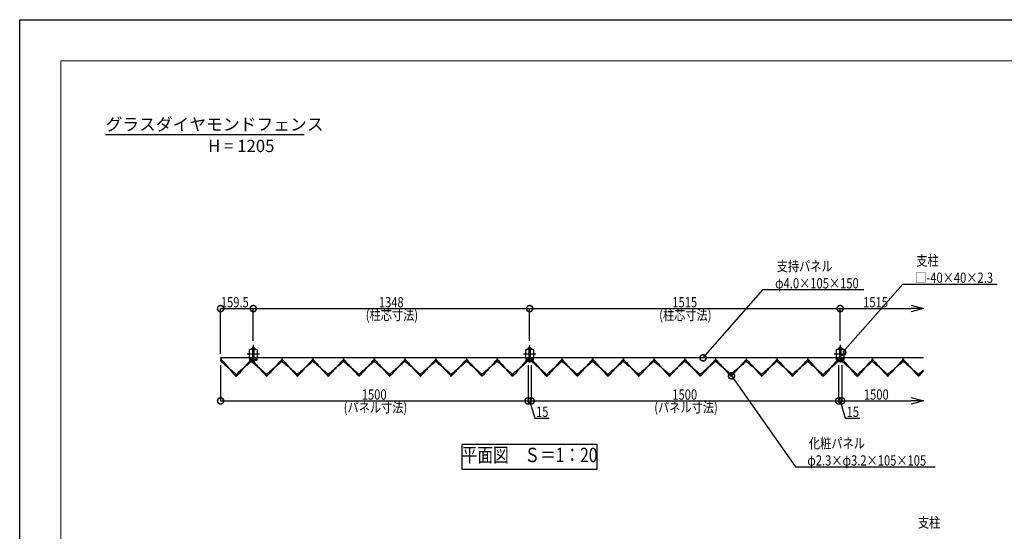
# Model space of a CAD drawing. Units: millimetres. Extents: x 13408 to 131788, y -48556 to -384.
# Drawn here: x 13408 to 18212, y -10819 to -8324 of the extents above; entities that cross this region are included whole.
import ezdxf
from ezdxf.enums import TextEntityAlignment as Align

# ---------------------------------------------------------------- set-up
doc = ezdxf.new("R2010")
doc.units = ezdxf.units.MM
doc.header["$LTSCALE"] = 0.5
doc.linetypes.add('JIS_02_1.0', pattern=[2, 1, -1])
doc.linetypes.add('JIS_08_11', pattern=[12.8, 11, -0.6, 0.6, -0.6])
doc.layers.get('Defpoints').update_dxf_attribs({"color": 40})
for name, color, linetype in [('K0_図枠文字', 110, 'Continuous'), ('K0_図面枠', 50, 'Continuous'), ('K1_補助芯', 53, 'JIS_08_11'), ('K2_寸法線', 7, 'Continuous'), ('K2_文字', 110, 'Continuous'), ('K5_Fas^ 外線', 65, 'Continuous'), ('K5_Fas^ 隠線', 145, 'JIS_02_1.0'), ('K5_Hi_TATE', 93, 'Continuous'), ('K5_Hi_YOKO', 222, 'Continuous'), ('K5_Ho_TATE', 51, 'Continuous'), ('K5_Ho_YOKO', 11, 'Continuous'), ('K5_柱見掛', 131, 'Continuous'), ('K5_金物^ 外線', 9, 'Continuous')]:
    doc.layers.add(name, color=color, linetype=linetype)
doc.styles.add('MS Pゴシック', font='msgothic.ttc')
doc.styles.add('Original_01', font='extslim2.shx', dxfattribs={"width": 0.8, "bigfont": 'extfont2.shx'})

# ---------------------------------------------------------------- blocks, each defined once
blk = doc.blocks.new('_DotSmall')
at = {"color": 0, "linetype": 'ByBlock', "const_width": 0.5}
blk.add_lwpolyline([(-0.0625, 0, 1), (0.0625, 0, 1)], format="xyb", close=True, dxfattribs=at)

msp = doc.modelspace()

# ---------------------------------------------------------------- linework, layer by layer
at = {"color": 0, "linetype": 'ByBlock', "lineweight": -2}
for p, q in [((17757.7, -9716.8), (17817.7, -9732.9)), ((17817.7, -9732.9), (17757.7, -9749)), ((17817.7, -9732.9), (17757.7, -9732.9)), ((17757.7, -10166.8), (17817.7, -10182.9)), ((17817.7, -10182.9), (17757.7, -10199)), ((17817.7, -10182.9), (17757.7, -10182.9))]:
    msp.add_line(p, q, dxfattribs=at)
at = {"layer": 'Defpoints'}
msp.add_lwpolyline([(15566, -10515.5), (16226, -10515.5), (16226, -10395.5), (15566, -10395.5)], close=True, dxfattribs=at)
at = {"layer": 'K0_図枠文字'}
msp.add_line((13826.6, -8884.6), (14796.6, -8884.6), dxfattribs=at)
at = {"layer": 'K0_図面枠', "color": 7}
msp.add_lwpolyline([(13408.3, -8324.4), (21808.3, -8324.4), (21808.3, -14264.4), (13408.3, -14264.4)], close=True, dxfattribs=at)
at = {"layer": 'K0_図面枠', "linetype": 'Continuous', "lineweight": 0}
msp.add_lwpolyline([(13608.3, -14064.4), (21608.3, -14064.4), (21608.3, -8524.4), (13608.3, -8524.4)], close=True, dxfattribs=at)
at = {"layer": 'K1_補助芯'}
for p, q in [((14518.4, -9952.9), (14577.5, -9952.9)), ((15866.4, -9952.9), (15925.5, -9952.9)), ((17381.4, -9952.9), (17440.5, -9952.9))]:
    msp.add_line(p, q, dxfattribs=at)
for points in [[(14548, -9910.2), (14548, -9995.5)], [(15896, -9910.2), (15896, -9995.5)], [(17411, -9910.2), (17411, -9995.5)]]:
    msp.add_lwpolyline(points, dxfattribs=at)
at = {"layer": 'K2_寸法線'}
for p, q in [((14388.5, -9952.9), (14388.5, -9732.9)), ((14388.5, -9732.9), (14548, -9732.9)), ((14548, -9890.2), (14548, -9732.9)), ((14548, -9732.9), (15896, -9732.9)), ((14548, -9890.2), (14548, -9732.9)), ((15896, -9890.2), (15896, -9732.9)), ((15896, -9732.9), (17411, -9732.9)), ((15896, -9890.2), (15896, -9732.9)), ((17411, -9890.2), (17411, -9732.9)), ((17411, -9732.9), (17757.7, -9732.9)), ((17411, -9890.2), (17411, -9732.9)), ((14388.5, -10007.9), (14388.5, -10182.9)), ((15888.4, -10007.9), (15888.4, -10182.9)), ((15888.5, -10007.9), (15888.5, -10182.9)), ((15903.5, -10007.9), (15903.5, -10182.9)), ((15903.5, -10007.9), (15903.5, -10182.9)), ((17403.5, -10007.9), (17403.5, -10182.9)), ((17403.5, -10007.9), (17403.5, -10182.9)), ((17418.5, -10007.9), (17418.5, -10182.9)), ((17418.5, -10007.9), (17418.5, -10182.9)), ((14388.5, -10182.9), (15888.5, -10182.9)), ((15888.4, -10182.9), (15903.5, -10182.9)), ((15896, -10182.9), (15921.2, -10266.9)), ((15903.5, -10182.9), (17403.5, -10182.9)), ((17403.5, -10182.9), (17418.5, -10182.9)), ((17411, -10182.9), (17436.2, -10266.9)), ((17418.5, -10182.9), (17757.7, -10182.9)), ((15921.2, -10266.9), (15991.8, -10266.9)), ((17436.2, -10266.9), (17506.8, -10266.9))]:
    msp.add_line(p, q, dxfattribs=at)
for points in [[(16742.2, -9972.9), (17035.5, -9640.4), (17526.5, -9640.4)], [(17423.3, -9945.8), (17716.6, -9613.3), (18177.6, -9613.3)], [(16880.7, -10060.6), (17192.7, -10504.1), (17873.7, -10504.1)]]:
    msp.add_lwpolyline(points, dxfattribs=at)
at = {"layer": 'K5_Fas^ 外線'}
for points in [[(14555.5, -9932.9), (14540.4, -9932.9), (14540.4, -9927), (14541.5, -9926.4), (14554.5, -9926.4), (14555.5, -9927)], [(15903.5, -9932.9), (15888.4, -9932.9), (15888.4, -9927), (15889.5, -9926.4), (15902.5, -9926.4), (15903.5, -9927)], [(17418.5, -9932.9), (17403.4, -9932.9), (17403.4, -9927), (17404.5, -9926.4), (17417.5, -9926.4), (17418.5, -9927)], [(14555.5, -9986.1), (14540.4, -9986.1), (14540.4, -9990.8), (14541.5, -9991.4), (14554.5, -9991.4), (14555.5, -9990.8)], [(15903.5, -9986.1), (15888.4, -9986.1), (15888.4, -9990.8), (15889.5, -9991.4), (15902.5, -9991.4), (15903.5, -9990.8)], [(17418.5, -9986.1), (17403.4, -9986.1), (17403.4, -9990.8), (17404.5, -9991.4), (17417.5, -9991.4), (17418.5, -9990.8)]]:
    msp.add_lwpolyline(points, close=True, dxfattribs=at)
for points in [[(14555.5, -9927, 0.309401), (14551.7, -9927, 0.154701), (14544.2, -9927, 0.309401), (14540.4, -9927, -1.732051)], [(15903.5, -9927, 0.309401), (15899.7, -9927, 0.154701), (15892.2, -9927, 0.309401), (15888.4, -9927, -1.732051)], [(17418.5, -9927, 0.309401), (17414.7, -9927, 0.154701), (17407.2, -9927, 0.309401), (17403.4, -9927, -1.732051)], [(14555.5, -9990.8, -0.309401), (14551.7, -9990.8, -0.154701), (14544.2, -9990.8, -0.309401), (14540.4, -9990.8, 1.732051)], [(15903.5, -9990.8, -0.309401), (15899.7, -9990.8, -0.154701), (15892.2, -9990.8, -0.309401), (15888.4, -9990.8, 1.732051)], [(17418.5, -9990.8, -0.309401), (17414.7, -9990.8, -0.154701), (17407.2, -9990.8, -0.309401), (17403.4, -9990.8, 1.732051)]]:
    msp.add_lwpolyline(points, format="xyb", dxfattribs=at)
for points in [[(14544.2, -9927), (14544.2, -9932.9)], [(14551.7, -9927), (14551.7, -9932.9)], [(15892.2, -9927), (15892.2, -9932.9)], [(15899.7, -9927), (15899.7, -9932.9)], [(17407.2, -9927), (17407.2, -9932.9)], [(17414.7, -9927), (17414.7, -9932.9)], [(14544.2, -9990.8), (14544.2, -9986.1)], [(14551.7, -9990.8), (14551.7, -9986.1)], [(15892.2, -9990.8), (15892.2, -9986.1)], [(15899.7, -9990.8), (15899.7, -9986.1)], [(17407.2, -9990.8), (17407.2, -9986.1)], [(17414.7, -9990.8), (17414.7, -9986.1)]]:
    msp.add_lwpolyline(points, dxfattribs=at)
at = {"layer": 'K5_Fas^ 隠線'}
for points in [[(14552.4, -9986.1, -0.414214), (14552, -9985.7), (14552, -9922.3), (14550.8, -9921.1), (14545.2, -9921.1), (14544, -9922.3), (14544, -9985.7, -0.414214), (14543.6, -9986.1)], [(15900.4, -9986.1, -0.414214), (15900, -9985.7), (15900, -9922.3), (15898.8, -9921.1), (15893.2, -9921.1), (15892, -9922.3), (15892, -9985.7, -0.414214), (15891.6, -9986.1)], [(17415.4, -9986.1, -0.414214), (17415, -9985.7), (17415, -9922.3), (17413.8, -9921.1), (17408.2, -9921.1), (17407, -9922.3), (17407, -9985.7, -0.414214), (17406.6, -9986.1)]]:
    msp.add_lwpolyline(points, format="xyb", dxfattribs=at)
for points in [[(14544.6, -9921.6), (14544.6, -9982.1), (14544, -9983.3)], [(14552, -9922.3), (14544, -9922.3)], [(14551.3, -9921.6), (14551.3, -9982.1), (14552, -9983.3)], [(15892.6, -9921.6), (15892.6, -9982.1), (15892, -9983.3)], [(15900, -9922.3), (15892, -9922.3)], [(15899.3, -9921.6), (15899.3, -9982.1), (15900, -9983.3)], [(17407.6, -9921.6), (17407.6, -9982.1), (17407, -9983.3)], [(17415, -9922.3), (17407, -9922.3)], [(17414.3, -9921.6), (17414.3, -9982.1), (17415, -9983.3)], [(14544, -9982.1), (14552, -9982.1)], [(15892, -9982.1), (15900, -9982.1)], [(17407, -9982.1), (17415, -9982.1)]]:
    msp.add_lwpolyline(points, dxfattribs=at)
at = {"layer": 'K5_Hi_TATE'}
for points in [[(14388.7, -9976.1), (14392.2, -9979.7)], [(14388.7, -9979.7), (14392.2, -9976.1)], [(14536.7, -9976.1), (14540.2, -9979.7)], [(14536.7, -9979.7), (14540.2, -9976.1)], [(14686.7, -9976.1), (14690.2, -9979.7)], [(14686.7, -9979.7), (14690.2, -9976.1)], [(14836.7, -9976.1), (14840.2, -9979.7)], [(14836.7, -9979.7), (14840.2, -9976.1)], [(14986.7, -9976.1), (14990.2, -9979.7)], [(14986.7, -9979.7), (14990.2, -9976.1)], [(15136.7, -9976.1), (15140.2, -9979.7)], [(15136.7, -9979.7), (15140.2, -9976.1)], [(15286.7, -9976.1), (15290.2, -9979.7)], [(15286.7, -9979.7), (15290.2, -9976.1)], [(15436.7, -9976.1), (15440.2, -9979.7)], [(15436.7, -9979.7), (15440.2, -9976.1)], [(15586.7, -9976.1), (15590.2, -9979.7)], [(15586.7, -9979.7), (15590.2, -9976.1)], [(15736.7, -9976.1), (15740.2, -9979.7)], [(15736.7, -9979.7), (15740.2, -9976.1)], [(15888.2, -9976.1), (15884.7, -9979.7)], [(15888.2, -9979.7), (15884.7, -9976.1)], [(15903.7, -9976.1), (15907.2, -9979.7)], [(15903.7, -9979.7), (15907.2, -9976.1)], [(16051.7, -9976.1), (16055.2, -9979.7)], [(16051.7, -9979.7), (16055.2, -9976.1)], [(16201.7, -9976.1), (16205.2, -9979.7)], [(16201.7, -9979.7), (16205.2, -9976.1)], [(16351.7, -9976.1), (16355.2, -9979.7)], [(16351.7, -9979.7), (16355.2, -9976.1)], [(16501.7, -9976.1), (16505.2, -9979.7)], [(16501.7, -9979.7), (16505.2, -9976.1)], [(16651.7, -9976.1), (16655.2, -9979.7)], [(16651.7, -9979.7), (16655.2, -9976.1)], [(16801.7, -9976.1), (16805.2, -9979.7)], [(16801.7, -9979.7), (16805.2, -9976.1)], [(16951.7, -9976.1), (16955.2, -9979.7)], [(16951.7, -9979.7), (16955.2, -9976.1)], [(17101.7, -9976.1), (17105.2, -9979.7)], [(17101.7, -9979.7), (17105.2, -9976.1)], [(17251.7, -9976.1), (17255.2, -9979.7)], [(17251.7, -9979.7), (17255.2, -9976.1)], [(17403.2, -9976.1), (17399.7, -9979.7)], [(17403.2, -9979.7), (17399.7, -9976.1)], [(17418.7, -9976.1), (17422.2, -9979.7)], [(17418.7, -9979.7), (17422.2, -9976.1)], [(17566.7, -9976.1), (17570.2, -9979.7)], [(17566.7, -9979.7), (17570.2, -9976.1)], [(17716.7, -9976.1), (17720.2, -9979.7)], [(17716.7, -9979.7), (17720.2, -9976.1)]]:
    msp.add_lwpolyline(points, dxfattribs=at)
at = {"layer": 'K5_Hi_YOKO'}
for p, q in [((15888.5, -9972.9), (14388.5, -9972.9)), ((17403.5, -9972.9), (15903.5, -9972.9)), ((17817.7, -9972.9), (17418.5, -9972.9))]:
    msp.add_line(p, q, dxfattribs=at)
at = {"layer": 'K5_Ho_TATE'}
for points in [[(14389.3, -9983.7), (14391.6, -9986)], [(14389.3, -9986), (14391.6, -9983.7)], [(14537.3, -9983.7), (14539.6, -9986)], [(14537.3, -9986), (14539.6, -9983.7)], [(14687.3, -9983.7), (14689.6, -9986)], [(14687.3, -9986), (14689.6, -9983.7)], [(14837.3, -9983.7), (14839.6, -9986)], [(14837.3, -9986), (14839.6, -9983.7)], [(14987.3, -9983.7), (14989.6, -9986)], [(14987.3, -9986), (14989.6, -9983.7)], [(15137.3, -9983.7), (15139.6, -9986)], [(15137.3, -9986), (15139.6, -9983.7)], [(15287.3, -9983.7), (15289.6, -9986)], [(15287.3, -9986), (15289.6, -9983.7)], [(15437.3, -9983.7), (15439.6, -9986)], [(15437.3, -9986), (15439.6, -9983.7)], [(15587.3, -9983.7), (15589.6, -9986)], [(15587.3, -9986), (15589.6, -9983.7)], [(15737.3, -9983.7), (15739.6, -9986)], [(15737.3, -9986), (15739.6, -9983.7)], [(15887.6, -9983.7), (15885.3, -9986)], [(15887.6, -9986), (15885.3, -9983.7)], [(15904.3, -9983.7), (15906.6, -9986)], [(15904.3, -9986), (15906.6, -9983.7)], [(16052.3, -9983.7), (16054.6, -9986)], [(16052.3, -9986), (16054.6, -9983.7)], [(16202.3, -9983.7), (16204.6, -9986)], [(16202.3, -9986), (16204.6, -9983.7)], [(16352.3, -9983.7), (16354.6, -9986)], [(16352.3, -9986), (16354.6, -9983.7)], [(16502.3, -9983.7), (16504.6, -9986)], [(16502.3, -9986), (16504.6, -9983.7)], [(16652.3, -9983.7), (16654.6, -9986)], [(16652.3, -9986), (16654.6, -9983.7)], [(16802.3, -9983.7), (16804.6, -9986)], [(16802.3, -9986), (16804.6, -9983.7)], [(16952.3, -9983.7), (16954.6, -9986)], [(16952.3, -9986), (16954.6, -9983.7)], [(17102.3, -9983.7), (17104.6, -9986)], [(17102.3, -9986), (17104.6, -9983.7)], [(17252.3, -9983.7), (17254.6, -9986)], [(17252.3, -9986), (17254.6, -9983.7)], [(17402.6, -9983.7), (17400.3, -9986)], [(17402.6, -9986), (17400.3, -9983.7)], [(17419.3, -9983.7), (17421.6, -9986)], [(17419.3, -9986), (17421.6, -9983.7)], [(17567.3, -9983.7), (17569.6, -9986)], [(17567.3, -9986), (17569.6, -9983.7)], [(17717.3, -9983.7), (17719.6, -9986)], [(17717.3, -9986), (17719.6, -9983.7)], [(14465.6, -10058.2), (14463.3, -10060.5)], [(14465.6, -10060.5), (14463.3, -10058.2)], [(14614.6, -10057.2), (14612.3, -10059.4)], [(14614.6, -10059.5), (14612.3, -10057.2)], [(14764.6, -10057.2), (14762.3, -10059.4)], [(14764.6, -10059.5), (14762.3, -10057.2)], [(14914.6, -10057.2), (14912.3, -10059.4)], [(14914.6, -10059.5), (14912.3, -10057.2)], [(15064.6, -10057.2), (15062.3, -10059.4)], [(15064.6, -10059.5), (15062.3, -10057.2)], [(15214.6, -10057.2), (15212.3, -10059.4)], [(15214.6, -10059.5), (15212.3, -10057.2)], [(15364.6, -10057.2), (15362.3, -10059.4)], [(15364.6, -10059.5), (15362.3, -10057.2)], [(15514.6, -10057.2), (15512.3, -10059.4)], [(15514.6, -10059.5), (15512.3, -10057.2)], [(15664.6, -10057.2), (15662.3, -10059.4)], [(15664.6, -10059.5), (15662.3, -10057.2)], [(15811.3, -10058.2), (15813.6, -10060.5)], [(15811.3, -10060.5), (15813.6, -10058.2)], [(15980.6, -10058.2), (15978.3, -10060.5)], [(15980.6, -10060.5), (15978.3, -10058.2)], [(16129.6, -10057.2), (16127.3, -10059.4)], [(16129.6, -10059.5), (16127.3, -10057.2)], [(16279.6, -10057.2), (16277.3, -10059.4)], [(16279.6, -10059.5), (16277.3, -10057.2)], [(16429.6, -10057.2), (16427.3, -10059.4)], [(16429.6, -10059.5), (16427.3, -10057.2)], [(16579.6, -10057.2), (16577.3, -10059.4)], [(16579.6, -10059.5), (16577.3, -10057.2)], [(16729.6, -10057.2), (16727.3, -10059.4)], [(16729.6, -10059.5), (16727.3, -10057.2)], [(16879.6, -10057.2), (16877.3, -10059.4)], [(16879.6, -10059.5), (16877.3, -10057.2)], [(17029.6, -10057.2), (17027.3, -10059.4)], [(17029.6, -10059.5), (17027.3, -10057.2)], [(17179.6, -10057.2), (17177.3, -10059.4)], [(17179.6, -10059.5), (17177.3, -10057.2)], [(17326.3, -10058.2), (17328.6, -10060.5)], [(17326.3, -10060.5), (17328.6, -10058.2)], [(17495.6, -10058.2), (17493.3, -10060.5)], [(17495.6, -10060.5), (17493.3, -10058.2)], [(17644.6, -10057.2), (17642.3, -10059.4)], [(17644.6, -10059.5), (17642.3, -10057.2)], [(17794.6, -10057.2), (17792.3, -10059.4)], [(17794.6, -10059.5), (17792.3, -10057.2)]]:
    msp.add_lwpolyline(points, dxfattribs=at)
at = {"layer": 'K5_Ho_YOKO'}
for points in [[(14390.4, -9988, 5.027339), (14388.2, -9987.1, 0.029973), (14427.5, -10022.1, -0.029973), (14466.7, -10057.1)], [(14392.7, -9982.6, -0.029973), (14427.5, -10022.1, 0.029973), (14462.2, -10061.6, 5.027339), (14461.3, -10059.3)], [(14540.7, -9987.1, -0.029973), (14501.5, -10022.1, 0.029973), (14462.2, -10057.1, 5.027339), (14464.4, -10056.2)], [(14535.3, -9984.9, 5.027339), (14536.2, -9982.6, 0.029973), (14501.5, -10022.1, -0.029973), (14466.7, -10061.6)], [(14538.5, -9988, 5.027339), (14536.2, -9987.1, 0.029973), (14576, -10021.6, -0.029973), (14615.7, -10056.1)], [(14540.7, -9982.6, -0.029973), (14576, -10021.6, 0.029973), (14611.2, -10060.6, 5.027339), (14610.3, -10058.4)], [(14690.7, -9987.1, -0.029973), (14651, -10021.6, 0.029973), (14611.2, -10056.1, 5.027339), (14613.5, -10055.2)], [(14685.3, -9984.8, 5.027339), (14686.2, -9982.6, 0.029973), (14651, -10021.6, -0.029973), (14615.7, -10060.6)], [(14688.5, -9988, 5.027339), (14686.2, -9987.1, 0.029973), (14726, -10021.6, -0.029973), (14765.7, -10056.1)], [(14690.7, -9982.6, -0.029973), (14726, -10021.6, 0.029973), (14761.2, -10060.6, 5.027339), (14760.3, -10058.4)], [(14840.7, -9987.1, -0.029973), (14801, -10021.6, 0.029973), (14761.2, -10056.1, 5.027339), (14763.5, -10055.2)], [(14835.3, -9984.8, 5.027339), (14836.2, -9982.6, 0.029973), (14801, -10021.6, -0.029973), (14765.7, -10060.6)], [(14838.5, -9988, 5.027339), (14836.2, -9987.1, 0.029973), (14876, -10021.6, -0.029973), (14915.7, -10056.1)], [(14840.7, -9982.6, -0.029973), (14876, -10021.6, 0.029973), (14911.2, -10060.6, 5.027339), (14910.3, -10058.4)], [(14990.7, -9987.1, -0.029973), (14951, -10021.6, 0.029973), (14911.2, -10056.1, 5.027339), (14913.5, -10055.2)], [(14985.3, -9984.8, 5.027339), (14986.2, -9982.6, 0.029973), (14951, -10021.6, -0.029973), (14915.7, -10060.6)], [(14988.5, -9988, 5.027339), (14986.2, -9987.1, 0.029973), (15026, -10021.6, -0.029973), (15065.7, -10056.1)], [(14990.7, -9982.6, -0.029973), (15026, -10021.6, 0.029973), (15061.2, -10060.6, 5.027339), (15060.3, -10058.4)], [(15140.7, -9987.1, -0.029973), (15101, -10021.6, 0.029973), (15061.2, -10056.1, 5.027339), (15063.5, -10055.2)], [(15135.3, -9984.8, 5.027339), (15136.2, -9982.6, 0.029973), (15101, -10021.6, -0.029973), (15065.7, -10060.6)], [(15138.5, -9988, 5.027339), (15136.2, -9987.1, 0.029973), (15176, -10021.6, -0.029973), (15215.7, -10056.1)], [(15140.7, -9982.6, -0.029973), (15176, -10021.6, 0.029973), (15211.2, -10060.6, 5.027339), (15210.3, -10058.4)], [(15290.7, -9987.1, -0.029973), (15251, -10021.6, 0.029973), (15211.2, -10056.1, 5.027339), (15213.5, -10055.2)], [(15285.3, -9984.8, 5.027339), (15286.2, -9982.6, 0.029973), (15251, -10021.6, -0.029973), (15215.7, -10060.6)], [(15288.5, -9988, 5.027339), (15286.2, -9987.1, 0.029973), (15326, -10021.6, -0.029973), (15365.7, -10056.1)], [(15290.7, -9982.6, -0.029973), (15326, -10021.6, 0.029973), (15361.2, -10060.6, 5.027339), (15360.3, -10058.4)], [(15440.7, -9987.1, -0.029973), (15401, -10021.6, 0.029973), (15361.2, -10056.1, 5.027339), (15363.5, -10055.2)], [(15435.3, -9984.8, 5.027339), (15436.2, -9982.6, 0.029973), (15401, -10021.6, -0.029973), (15365.7, -10060.6)], [(15438.5, -9988, 5.027339), (15436.2, -9987.1, 0.029973), (15476, -10021.6, -0.029973), (15515.7, -10056.1)], [(15440.7, -9982.6, -0.029973), (15476, -10021.6, 0.029973), (15511.2, -10060.6, 5.027339), (15510.3, -10058.4)], [(15590.7, -9987.1, -0.029973), (15551, -10021.6, 0.029973), (15511.2, -10056.1, 5.027339), (15513.5, -10055.2)], [(15585.3, -9984.8, 5.027339), (15586.2, -9982.6, 0.029973), (15551, -10021.6, -0.029973), (15515.7, -10060.6)], [(15588.5, -9988, 5.027339), (15586.2, -9987.1, 0.029973), (15626, -10021.6, -0.029973), (15665.7, -10056.1)], [(15590.7, -9982.6, -0.029973), (15626, -10021.6, 0.029973), (15661.2, -10060.6, 5.027339), (15660.3, -10058.4)], [(15740.7, -9987.1, -0.029973), (15701, -10021.6, 0.029973), (15661.2, -10056.1, 5.027339), (15663.5, -10055.2)], [(15735.3, -9984.8, 5.027339), (15736.2, -9982.6, 0.029973), (15701, -10021.6, -0.029973), (15665.7, -10060.6)], [(15741.6, -9984.9, -5.027339), (15740.7, -9982.6, -0.029973), (15775.5, -10022.1, 0.029973), (15810.2, -10061.6)], [(15736.2, -9987.1, 0.029973), (15775.5, -10022.1, -0.029973), (15814.7, -10057.1, -5.027339), (15812.5, -10056.2)], [(15884.2, -9982.6, 0.029973), (15849.5, -10022.1, -0.029973), (15814.7, -10061.6, -5.027339), (15815.6, -10059.3)], [(15886.5, -9988, -5.027339), (15888.7, -9987.1, -0.029973), (15849.5, -10022.1, 0.029973), (15810.2, -10057.1)], [(15905.4, -9988, 5.027339), (15903.2, -9987.1, 0.029973), (15942.5, -10022.1, -0.029973), (15981.7, -10057.1)], [(15907.7, -9982.6, -0.029973), (15942.5, -10022.1, 0.029973), (15977.2, -10061.6, 5.027339), (15976.3, -10059.3)], [(16055.7, -9987.1, -0.029973), (16016.5, -10022.1, 0.029973), (15977.2, -10057.1, 5.027339), (15979.4, -10056.2)], [(16050.3, -9984.9, 5.027339), (16051.2, -9982.6, 0.029973), (16016.5, -10022.1, -0.029973), (15981.7, -10061.6)], [(16053.5, -9988, 5.027339), (16051.2, -9987.1, 0.029973), (16091, -10021.6, -0.029973), (16130.7, -10056.1)], [(16055.7, -9982.6, -0.029973), (16091, -10021.6, 0.029973), (16126.2, -10060.6, 5.027339), (16125.3, -10058.4)], [(16205.7, -9987.1, -0.029973), (16166, -10021.6, 0.029973), (16126.2, -10056.1, 5.027339), (16128.5, -10055.2)], [(16200.3, -9984.8, 5.027339), (16201.2, -9982.6, 0.029973), (16166, -10021.6, -0.029973), (16130.7, -10060.6)], [(16203.5, -9988, 5.027339), (16201.2, -9987.1, 0.029973), (16241, -10021.6, -0.029973), (16280.7, -10056.1)], [(16205.7, -9982.6, -0.029973), (16241, -10021.6, 0.029973), (16276.2, -10060.6, 5.027339), (16275.3, -10058.4)], [(16355.7, -9987.1, -0.029973), (16316, -10021.6, 0.029973), (16276.2, -10056.1, 5.027339), (16278.5, -10055.2)], [(16350.3, -9984.8, 5.027339), (16351.2, -9982.6, 0.029973), (16316, -10021.6, -0.029973), (16280.7, -10060.6)], [(16353.5, -9988, 5.027339), (16351.2, -9987.1, 0.029973), (16391, -10021.6, -0.029973), (16430.7, -10056.1)], [(16355.7, -9982.6, -0.029973), (16391, -10021.6, 0.029973), (16426.2, -10060.6, 5.027339), (16425.3, -10058.4)], [(16505.7, -9987.1, -0.029973), (16466, -10021.6, 0.029973), (16426.2, -10056.1, 5.027339), (16428.5, -10055.2)], [(16500.3, -9984.8, 5.027339), (16501.2, -9982.6, 0.029973), (16466, -10021.6, -0.029973), (16430.7, -10060.6)], [(16503.5, -9988, 5.027339), (16501.2, -9987.1, 0.029973), (16541, -10021.6, -0.029973), (16580.7, -10056.1)], [(16505.7, -9982.6, -0.029973), (16541, -10021.6, 0.029973), (16576.2, -10060.6, 5.027339), (16575.3, -10058.4)], [(16655.7, -9987.1, -0.029973), (16616, -10021.6, 0.029973), (16576.2, -10056.1, 5.027339), (16578.5, -10055.2)], [(16650.3, -9984.8, 5.027339), (16651.2, -9982.6, 0.029973), (16616, -10021.6, -0.029973), (16580.7, -10060.6)], [(16653.5, -9988, 5.027339), (16651.2, -9987.1, 0.029973), (16691, -10021.6, -0.029973), (16730.7, -10056.1)], [(16655.7, -9982.6, -0.029973), (16691, -10021.6, 0.029973), (16726.2, -10060.6, 5.027339), (16725.3, -10058.4)], [(16805.7, -9987.1, -0.029973), (16766, -10021.6, 0.029973), (16726.2, -10056.1, 5.027339), (16728.5, -10055.2)], [(16800.3, -9984.8, 5.027339), (16801.2, -9982.6, 0.029973), (16766, -10021.6, -0.029973), (16730.7, -10060.6)], [(16803.5, -9988, 5.027339), (16801.2, -9987.1, 0.029973), (16841, -10021.6, -0.029973), (16880.7, -10056.1)], [(16805.7, -9982.6, -0.029973), (16841, -10021.6, 0.029973), (16876.2, -10060.6, 5.027339), (16875.3, -10058.4)], [(16955.7, -9987.1, -0.029973), (16916, -10021.6, 0.029973), (16876.2, -10056.1, 5.027339), (16878.5, -10055.2)], [(16950.3, -9984.8, 5.027339), (16951.2, -9982.6, 0.029973), (16916, -10021.6, -0.029973), (16880.7, -10060.6)], [(16953.5, -9988, 5.027339), (16951.2, -9987.1, 0.029973), (16991, -10021.6, -0.029973), (17030.7, -10056.1)], [(16955.7, -9982.6, -0.029973), (16991, -10021.6, 0.029973), (17026.2, -10060.6, 5.027339), (17025.3, -10058.4)], [(17105.7, -9987.1, -0.029973), (17066, -10021.6, 0.029973), (17026.2, -10056.1, 5.027339), (17028.5, -10055.2)], [(17100.3, -9984.8, 5.027339), (17101.2, -9982.6, 0.029973), (17066, -10021.6, -0.029973), (17030.7, -10060.6)], [(17103.5, -9988, 5.027339), (17101.2, -9987.1, 0.029973), (17141, -10021.6, -0.029973), (17180.7, -10056.1)], [(17105.7, -9982.6, -0.029973), (17141, -10021.6, 0.029973), (17176.2, -10060.6, 5.027339), (17175.3, -10058.4)], [(17255.7, -9987.1, -0.029973), (17216, -10021.6, 0.029973), (17176.2, -10056.1, 5.027339), (17178.5, -10055.2)], [(17250.3, -9984.8, 5.027339), (17251.2, -9982.6, 0.029973), (17216, -10021.6, -0.029973), (17180.7, -10060.6)], [(17256.6, -9984.9, -5.027339), (17255.7, -9982.6, -0.029973), (17290.5, -10022.1, 0.029973), (17325.2, -10061.6)], [(17251.2, -9987.1, 0.029973), (17290.5, -10022.1, -0.029973), (17329.7, -10057.1, -5.027339), (17327.5, -10056.2)], [(17399.2, -9982.6, 0.029973), (17364.5, -10022.1, -0.029973), (17329.7, -10061.6, -5.027339), (17330.6, -10059.3)], [(17401.5, -9988, -5.027339), (17403.7, -9987.1, -0.029973), (17364.5, -10022.1, 0.029973), (17325.2, -10057.1)], [(17420.4, -9988, 5.027339), (17418.2, -9987.1, 0.029973), (17457.5, -10022.1, -0.029973), (17496.7, -10057.1)], [(17422.7, -9982.6, -0.029973), (17457.5, -10022.1, 0.029973), (17492.2, -10061.6, 5.027339), (17491.3, -10059.3)], [(17570.7, -9987.1, -0.029973), (17531.5, -10022.1, 0.029973), (17492.2, -10057.1, 5.027339), (17494.4, -10056.2)], [(17565.3, -9984.9, 5.027339), (17566.2, -9982.6, 0.029973), (17531.5, -10022.1, -0.029973), (17496.7, -10061.6)], [(17568.5, -9988, 5.027339), (17566.2, -9987.1, 0.029973), (17606, -10021.6, -0.029973), (17645.7, -10056.1)], [(17570.7, -9982.6, -0.029973), (17606, -10021.6, 0.029973), (17641.2, -10060.6, 5.027339), (17640.3, -10058.4)], [(17720.7, -9987.1, -0.029973), (17681, -10021.6, 0.029973), (17641.2, -10056.1, 5.027339), (17643.5, -10055.2)], [(17715.3, -9984.8, 5.027339), (17716.2, -9982.6, 0.029973), (17681, -10021.6, -0.029973), (17645.7, -10060.6)], [(17718.5, -9988, 5.027339), (17716.2, -9987.1, 0.029973), (17756, -10021.6, -0.029973), (17795.7, -10056.1)], [(17720.7, -9982.6, -0.029973), (17756, -10021.6, 0.029973), (17791.2, -10060.6, 5.027339), (17790.3, -10058.4)], [(17817.7, -10032.2, 0.020294), (17791.2, -10056.1, 5.027339), (17793.5, -10055.2)], [(17817.7, -10037.4, -0.01823), (17795.7, -10060.6)]]:
    msp.add_lwpolyline(points, format="xyb", dxfattribs=at)
at = {"layer": 'K5_柱見掛'}
for points in [[(14532.6, -9972.9), (14563.4, -9972.9, 0.414214), (14568, -9968.3), (14568, -9937.5, 0.414214), (14563.4, -9932.9), (14532.6, -9932.9, 0.414214), (14528, -9937.5), (14528, -9968.3, 0.414214)], [(15880.6, -9972.9), (15911.4, -9972.9, 0.414214), (15916, -9968.3), (15916, -9937.5, 0.414214), (15911.4, -9932.9), (15880.6, -9932.9, 0.414214), (15876, -9937.5), (15876, -9968.3, 0.414214)], [(17395.6, -9972.9), (17426.4, -9972.9, 0.414214), (17431, -9968.3), (17431, -9937.5, 0.414214), (17426.4, -9932.9), (17395.6, -9932.9, 0.414214), (17391, -9937.5), (17391, -9968.3, 0.414214)]]:
    msp.add_lwpolyline(points, format="xyb", close=True, dxfattribs=at)
at = {"layer": 'K5_金物^ 外線'}
for points in [[(14565.2, -9975.2), (14565.2, -9982.9, -0.414214), (14562, -9986.1), (14534, -9986.1, -0.414214), (14530.8, -9982.9), (14530.8, -9975.2), (14534, -9975.2), (14534, -9982.9), (14562, -9982.9), (14562, -9975.2), (14565.2, -9975.2)], [(15913.2, -9975.2), (15913.2, -9982.9, -0.414214), (15910, -9986.1), (15882, -9986.1, -0.414214), (15878.8, -9982.9), (15878.8, -9975.2), (15882, -9975.2), (15882, -9982.9), (15910, -9982.9), (15910, -9975.2), (15913.2, -9975.2)], [(17428.2, -9975.2), (17428.2, -9982.9, -0.414214), (17425, -9986.1), (17397, -9986.1, -0.414214), (17393.8, -9982.9), (17393.8, -9975.2), (17397, -9975.2), (17397, -9982.9), (17425, -9982.9), (17425, -9975.2), (17428.2, -9975.2)]]:
    msp.add_lwpolyline(points, format="xyb", dxfattribs=at)

# ---------------------------------------------------------------- block references
at = {"layer": 'K2_寸法線', "xscale": 60, "yscale": 60, "zscale": 60}
for p, rotation in [((14388.5, -9732.9), 180), ((14548, -9732.9), 180), ((15896, -9732.9), 180), ((17411, -9732.9), 180), ((17423.3, -9945.8), 228.5895494354626), ((16742.2, -9972.9), 228.5895494354626), ((16880.7, -10060.6), 125.1268823565978), ((14388.5, -10182.9), 180), ((15888.4, -10182.9), 180), ((15903.5, -10182.9), 180), ((17403.5, -10182.9), 180), ((17418.5, -10182.9), 180)]:
    msp.add_blockref('_DotSmall', p, dxfattribs=dict(at, rotation=rotation))
for p in [(14548, -9732.9), (15896, -9732.9), (17411, -9732.9), (15888.5, -10182.9), (15903.5, -10182.9), (17403.5, -10182.9), (17418.5, -10182.9)]:
    msp.add_blockref('_DotSmall', p, dxfattribs=at)

# ---------------------------------------------------------------- texts
at = {"layer": 'K2_寸法線', "color": 110, "style": 'Original_01', "width": 0.8}
for s, p in [('支持パネル', (17101.5, -9551.1)), ('支柱', (17782.6, -9524)), ('□-40×40×2.3', (17777.2, -9607.3)), ('φ4.0×105×150', (17093.5, -9634.4)), ('159.5', (14389.5, -9726.9)), ('1348', (15160.6, -9726.9)), ('1515', (16592.1, -9726.9)), ('1515', (17523, -9726.9)), ('(柱芯寸法)', (15096.6, -9788.9)), ('(柱芯寸法)', (16528.1, -9788.9)), ('1500', (15077.1, -10176.9)), ('1500', (16592.1, -10176.9)), ('1500', (17526.7, -10176.9)), ('(パネル寸法)', (14989.1, -10238.9)), ('(パネル寸法)', (16504.1, -10238.9)), ('15', (15927.2, -10260.9)), ('15', (17442.2, -10260.9)), ('化粧パネル', (17258.7, -10414.8)), ('φ2.3×φ3.2×105×105', (17250.7, -10498.1)), ('支柱', (17790.2, -10800.7))]:
    msp.add_text(s, height=50, dxfattribs=at).set_placement(p)
at = {"layer": 'K2_文字', "style": 'MS Pゴシック'}
msp.add_text('グラスダイヤモンドフェンス', height=60, dxfattribs=at).set_placement((13826.6, -8834.6), align=Align.MIDDLE_LEFT)
msp.add_text('H = 1205', height=60, dxfattribs=at).set_placement((14489.4, -8947.5), align=Align.MIDDLE)
at = {"layer": 'K2_文字', "style": 'Original_01', "width": 0.8}
msp.add_text('平面図\u3000Ｓ＝1：20', height=70, dxfattribs=at).set_placement((15896, -10455.5), align=Align.MIDDLE)

doc.saveas('drawing.dxf')
